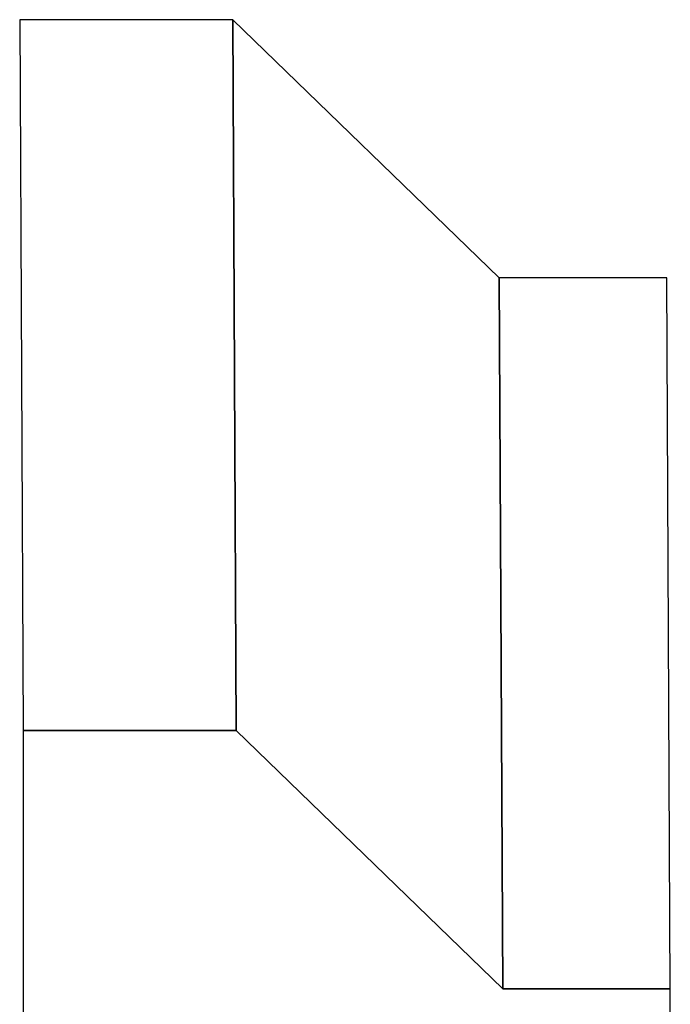
# Model space of a CAD drawing. Extents: x -1.76 to 1.35, y 0.5 to 2.14.
# Drawn here: x 0.49 to 1.18, y 1.1 to 2.14 of the extents above; entities that cross this region are included whole.
import ezdxf

# ---------------------------------------------------------------- set-up
doc = ezdxf.new("R2010")
doc.units = 0
doc.header["$MEASUREMENT"] = 0
doc.layers.add('LAYER_1', color=7, linetype='CONTINUOUS')

msp = doc.modelspace()

# ---------------------------------------------------------------- linework, layer by layer
at = {"layer": 'LAYER_1', "color": 252}
for points in [[(0.4912, 1.3902), (0.4912, 1.3902), (0.4876, 2.1437), (0.4876, 2.1437), (0.4876, 2.1437), (0.4876, 2.1437), (0.7136, 2.1437), (0.7136, 2.1437), (0.7136, 2.1437), (0.7136, 2.1437), (0.7172, 1.3902), (0.7172, 1.3902), (0.7172, 1.3902), (0.7172, 1.3902), (0.4912, 1.3902), (0.4912, 1.3902)], [(0.4912, 1.3902), (0.4912, 1.3902), (0.4876, 2.1437), (0.4876, 2.1437), (0.4876, 2.1437), (0.4876, 2.1437), (0.7136, 2.1437), (0.7136, 2.1437), (0.7136, 2.1437), (0.7136, 2.1437), (0.7172, 1.3902), (0.7172, 1.3902), (0.7172, 1.3902), (0.7172, 1.3902), (0.4912, 1.3902), (0.4912, 1.3902)], [(0.7172, 1.3902), (0.7172, 1.3902), (0.7136, 2.1437), (0.7136, 2.1437), (0.7136, 2.1437), (0.7136, 2.1437), (0.9963, 1.8702), (0.9963, 1.8702), (0.9963, 1.8702), (0.9963, 1.8702), (0.9999, 1.1166), (0.9999, 1.1166), (0.9999, 1.1166), (0.9999, 1.1166), (0.7172, 1.3902), (0.7172, 1.3902)], [(0.7172, 1.3902), (0.7172, 1.3902), (0.7136, 2.1437), (0.7136, 2.1437), (0.7136, 2.1437), (0.7136, 2.1437), (0.9963, 1.8702), (0.9963, 1.8702), (0.9963, 1.8702), (0.9963, 1.8702), (0.9999, 1.1166), (0.9999, 1.1166), (0.9999, 1.1166), (0.9999, 1.1166), (0.7172, 1.3902), (0.7172, 1.3902)], [(0.9999, 1.1166), (0.9999, 1.1166), (0.9963, 1.8702), (0.9963, 1.8702), (0.9963, 1.8702), (0.9963, 1.8702), (1.1741, 1.8702), (1.1741, 1.8702), (1.1741, 1.8702), (1.1741, 1.8702), (1.1777, 1.1166), (1.1777, 1.1166), (1.1777, 1.1166), (1.1777, 1.1166), (0.9999, 1.1166), (0.9999, 1.1166)], [(0.9999, 1.1166), (0.9999, 1.1166), (0.9963, 1.8702), (0.9963, 1.8702), (0.9963, 1.8702), (0.9963, 1.8702), (1.1741, 1.8702), (1.1741, 1.8702), (1.1741, 1.8702), (1.1741, 1.8702), (1.1777, 1.1166), (1.1777, 1.1166), (1.1777, 1.1166), (1.1777, 1.1166), (0.9999, 1.1166), (0.9999, 1.1166)]]:
    msp.add_open_spline(points, degree=3, knots=[0, 0, 0, 0, 0.25, 0.25, 0.25, 0.25, 0.5, 0.5, 0.5, 0.5, 0.75, 0.75, 0.75, 0.75, 1, 1, 1, 1], dxfattribs=at)
at = {"layer": 'LAYER_1', "color": 250}
for points in [[(0.4912, 1.3902), (0.4912, 1.3902), (0.4876, 2.1437), (0.4876, 2.1437), (0.4876, 2.1437), (0.4876, 2.1437), (0.7136, 2.1437), (0.7136, 2.1437), (0.7136, 2.1437), (0.7136, 2.1437), (0.7172, 1.3902), (0.7172, 1.3902), (0.7172, 1.3902), (0.7172, 1.3902), (0.4912, 1.3902), (0.4912, 1.3902)], [(0.4912, 1.3902), (0.4912, 1.3902), (0.4876, 2.1437), (0.4876, 2.1437), (0.4876, 2.1437), (0.4876, 2.1437), (0.7136, 2.1437), (0.7136, 2.1437), (0.7136, 2.1437), (0.7136, 2.1437), (0.7172, 1.3902), (0.7172, 1.3902), (0.7172, 1.3902), (0.7172, 1.3902), (0.4912, 1.3902), (0.4912, 1.3902)], [(0.7172, 1.3902), (0.7172, 1.3902), (0.7136, 2.1437), (0.7136, 2.1437), (0.7136, 2.1437), (0.7136, 2.1437), (0.9963, 1.8702), (0.9963, 1.8702), (0.9963, 1.8702), (0.9963, 1.8702), (0.9999, 1.1166), (0.9999, 1.1166), (0.9999, 1.1166), (0.9999, 1.1166), (0.7172, 1.3902), (0.7172, 1.3902)], [(0.7172, 1.3902), (0.7172, 1.3902), (0.7136, 2.1437), (0.7136, 2.1437), (0.7136, 2.1437), (0.7136, 2.1437), (0.9963, 1.8702), (0.9963, 1.8702), (0.9963, 1.8702), (0.9963, 1.8702), (0.9999, 1.1166), (0.9999, 1.1166), (0.9999, 1.1166), (0.9999, 1.1166), (0.7172, 1.3902), (0.7172, 1.3902)], [(0.9999, 1.1166), (0.9999, 1.1166), (0.9963, 1.8702), (0.9963, 1.8702), (0.9963, 1.8702), (0.9963, 1.8702), (1.1741, 1.8702), (1.1741, 1.8702), (1.1741, 1.8702), (1.1741, 1.8702), (1.1777, 1.1166), (1.1777, 1.1166), (1.1777, 1.1166), (1.1777, 1.1166), (0.9999, 1.1166), (0.9999, 1.1166)], [(0.9999, 1.1166), (0.9999, 1.1166), (0.9963, 1.8702), (0.9963, 1.8702), (0.9963, 1.8702), (0.9963, 1.8702), (1.1741, 1.8702), (1.1741, 1.8702), (1.1741, 1.8702), (1.1741, 1.8702), (1.1777, 1.1166), (1.1777, 1.1166), (1.1777, 1.1166), (1.1777, 1.1166), (0.9999, 1.1166), (0.9999, 1.1166)]]:
    msp.add_open_spline(points, degree=3, knots=[0, 0, 0, 0, 0.25, 0.25, 0.25, 0.25, 0.5, 0.5, 0.5, 0.5, 0.75, 0.75, 0.75, 0.75, 1, 1, 1, 1], dxfattribs=at)
at = {"layer": 'LAYER_1', "color": 7}
msp.add_open_spline([(0.4912, 0.9342), (0.4912, 0.9342), (0.4912, 1.3902), (0.4912, 1.3902), (0.4912, 1.3902), (0.4912, 1.3902), (0.7172, 1.3902), (0.7172, 1.3902), (0.7172, 1.3902), (0.7172, 1.3902), (0.9999, 1.1166), (0.9999, 1.1166), (0.9999, 1.1166), (0.9999, 1.1166), (1.1777, 1.1166), (1.1777, 1.1166), (1.1777, 1.1166), (1.1777, 1.1166), (1.1777, 0.9342), (1.1777, 0.9342), (1.1777, 0.9342), (1.1777, 0.9342), (0.4912, 0.9342), (0.4912, 0.9342)], degree=3, knots=[0, 0, 0, 0, 0.166667, 0.166667, 0.166667, 0.166667, 0.333333, 0.333333, 0.333333, 0.333333, 0.5, 0.5, 0.5, 0.5, 0.666667, 0.666667, 0.666667, 0.666667, 0.833333, 0.833333, 0.833333, 0.833333, 1, 1, 1, 1], dxfattribs=at)

doc.saveas('drawing.dxf')
